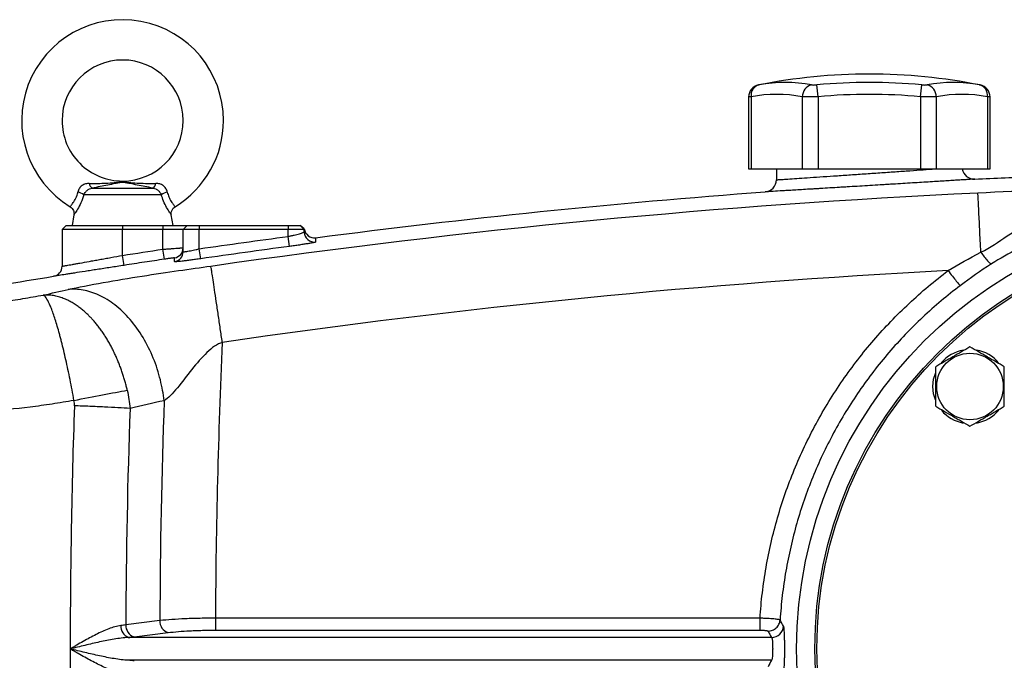
# Model space of a CAD drawing. Units: inches. Extents: x -68 to 55, y -31 to 40.
# Drawn here: x 8 to 18, y 5 to 11 of the extents above; entities that cross this region are included whole.
import ezdxf

# ---------------------------------------------------------------- set-up
doc = ezdxf.new("R2010")
doc.units = ezdxf.units.IN
doc.header["$MEASUREMENT"] = 0

msp = doc.modelspace()

# ---------------------------------------------------------------- linework, layer by layer
at = {"color": 7, "linetype": 'Continuous', "lineweight": 25}
for p, q in [((15.9062, 10.5466), (15.8954, 10.6625)), ((16.9064, 10.5466), (16.9172, 10.6625)), ((17.4878, 10.6611), (17.4876, 10.6611)), ((15.229, 10.5453), (15.229, 9.8419)), ((15.2527, 10.5466), (15.2527, 9.8419)), ((15.7528, 10.5466), (15.7528, 9.8419)), ((15.9062, 10.5466), (15.9062, 9.8419)), ((16.9064, 10.5466), (16.9064, 9.8419)), ((17.0598, 10.5466), (17.0598, 9.8419)), ((17.5599, 10.5466), (17.5599, 9.8419)), ((17.5836, 9.8419), (17.5836, 10.5453)), ((15.229, 9.8419), (15.2527, 9.8419)), ((15.2527, 9.8419), (15.7528, 9.8419)), ((15.5008, 9.8419), (15.5008, 9.7359)), ((15.7528, 9.8419), (15.9062, 9.8419)), ((15.9062, 9.8419), (16.9064, 9.8419)), ((16.9064, 9.8419), (17.0598, 9.8419)), ((17.0598, 9.8419), (17.5599, 9.8419)), ((17.5599, 9.8419), (17.5836, 9.8419)), ((8.8259, 9.655), (9.4198, 9.655)), ((9.5002, 9.5904), (8.7454, 9.5904)), ((8.648, 9.3946), (8.6307, 9.2907)), ((9.615, 9.2907), (9.5976, 9.3946)), ((8.5717, 9.2907), (8.5323, 9.2514)), ((8.5323, 9.2514), (8.5323, 8.8915)), ((9.1228, 9.2514), (8.5323, 9.2514)), ((8.5717, 9.2907), (9.1228, 9.2907)), ((9.1228, 9.2907), (9.1228, 9.2514)), ((9.1228, 9.2907), (9.5165, 9.2907)), ((9.1228, 8.998), (9.1228, 9.2514)), ((9.5165, 9.2514), (9.1228, 9.2514)), ((9.5165, 9.2907), (9.5165, 9.2514)), ((9.5165, 9.2907), (9.7528, 9.2907)), ((9.5165, 9.058), (9.5165, 9.2514)), ((9.7134, 9.2514), (9.5165, 9.2514)), ((9.7528, 9.2907), (9.7134, 9.2514)), ((9.7134, 9.034), (9.7134, 9.2514)), ((9.8709, 9.2514), (9.7134, 9.2514)), ((9.7528, 9.2907), (9.8709, 9.2907)), ((9.8709, 9.2907), (9.8709, 9.2514)), ((9.8709, 9.2907), (10.737, 9.2907)), ((9.8709, 9.0623), (9.8709, 9.2514)), ((10.737, 9.2514), (9.8709, 9.2514)), ((10.737, 9.2907), (10.8551, 9.2907)), ((10.737, 9.2907), (10.737, 9.2514)), ((10.8945, 9.2514), (10.737, 9.2514)), ((10.737, 9.1831), (10.737, 9.2514)), ((10.8551, 9.2907), (10.8945, 9.2514)), ((10.8952, 9.2561), (10.8561, 9.2907)), ((10.8952, 9.2561), (10.8561, 9.2907)), ((10.8952, 9.2561), (10.8561, 9.2907)), ((10.8945, 9.2261), (10.8945, 9.2514)), ((10.7501, 9.0856), (10.737, 9.1831)), ((9.5311, 8.9607), (9.5165, 9.058)), ((9.885, 8.965), (9.8709, 9.0623)), ((9.1379, 8.9008), (9.1228, 8.998)), ((9.486, 5.4331), (9.1543, 5.3917)), ((10.0285, 5.4569), (10.0285, 5.3403)), ((15.3402, 5.4569), (10.0285, 5.4569)), ((9.2357, 5.2746), (9.5674, 5.316)), ((10.0285, 5.3403), (15.3402, 5.3403)), ((15.4526, 5.2681), (9.1795, 5.2681)), ((15.4526, 5.0456), (9.1795, 5.0456))]:
    msp.add_line(p, q, dxfattribs=at)
at = {"color": 7, "linetype": 'Continuous', "lineweight": 25, "flags": 128}
for points in [[(17.0262, 7.718), (17.0332, 7.7887), (17.0537, 7.8564)], [(17.0507, 7.5872), (17.0332, 7.6474), (17.0262, 7.718)]]:
    msp.add_lwpolyline(points, dxfattribs=at)
at = {"color": 7, "linetype": 'Continuous', "lineweight": 25}
for centre, radius in [((19.9496, 5.1569), 4.252), ((19.9496, 5.1569), 4.0748), ((19.9496, 5.1569), 4.0551), ((17.3884, 7.718), 0.3248)]:
    msp.add_circle(centre, radius, dxfattribs=at)
for centre, radius, start, end in [((9.1228, 10.3143), 0.9843, 0, 238.68424), ((9.1228, 10.3143), 0.5906, 270.01802, 180), ((16.4063, 5.1962), 5.5709, 78.80816, 101.19272), ((15.3471, 10.5451), 0.1181, 100.59085, 179.8889), ((15.3601, 10.5582), 0.108, 104.95319, 186.13794), ((15.5877, 9.3034), 1.3829, 79.35534, 100.64466), ((15.8736, 10.5456), 0.1208, 104.58175, 179.5401), ((16.4063, 5.1962), 5.4901, 84.66042, 95.33958), ((17.2249, 9.3034), 1.3829, 79.35534, 100.64466), ((16.9391, 10.5456), 0.1208, 0.4599, 75.41825), ((17.4525, 10.5582), 0.108, 353.86206, 75.04681), ((17.4655, 10.5451), 0.1181, 0.06009, 79.40915), ((15.5028, 9.2163), 1.3536, 79.35534, 100.64466), ((16.4063, 5.1962), 5.3737, 84.66042, 95.33958), ((17.3098, 9.2163), 1.3536, 79.35534, 100.64466), ((9.1228, 10.3143), 0.5906, 180, 270.01802), ((9.1228, 10.3143), 0.9843, 301.31581, 0), ((17.4299, 9.8603), 0.1181, 188.95015, 272.73255), ((15.3827, 9.7359), 0.1181, 274.22278, 0), ((8.6125, 9.3622), 0.2641, 59.78402, 73.66286), ((8.8621, 9.7091), 0.0652, 188.1895, 236.24115), ((9.3836, 9.7091), 0.0652, 303.75885, 351.8105), ((9.6332, 9.3622), 0.2641, 106.33714, 120.21598), ((10.9929, 9.2262), 0.0984, 180.01987, 277.44031), ((10.9929, 9.2681), 0.0984, 186.98326, 277.43106), ((9.615, 9.0716), 0.0984, 278.43952, 359.99858), ((9.615, 9.0341), 0.0984, 278.41731, 359.98637), ((8.4339, 8.8915), 0.0984, 279.31097, 360), ((17.3884, 7.718), 0.3622, 100.3344, 140.53769), ((17.3884, 7.718), 0.3622, 39.65386, 79.63781), ((17.3884, 7.718), 0.3622, 219.82827, 259.65252), ((17.3884, 7.718), 0.3622, 280.25723, 320.74445), ((9.2241, 5.3782), 0.1188, 176.64926, 247.96818), ((9.2724, 5.3869), 0.1182, 177.69045, 251.88364), ((9.6041, 5.4284), 0.1182, 177.69045, 251.88364), ((15.4515, 5.387), 0.1189, 270.51713, 356.26521)]:
    msp.add_arc(centre, radius, start, end, dxfattribs=at)
for centre, major_axis, ratio, start_param, end_param in [((85.4526, 5.1569), (75.4248, 0), 0.93956, 3.099354, 3.137359), ((82.3787, 5.1569), (73.7671, 0), 0.960674, 3.108103, 3.141593), ((82.921, 5.1569), (73.7671, 0), 0.95, 3.108103, 3.138242), ((84.9102, 5.1569), (75.4248, 0), 0.95, 3.107763, 3.137737), ((82.3787, 5.1569), (73.7671, 0), 0.960674, 3.141593, 3.175082)]:
    msp.add_ellipse(centre, major_axis=major_axis, ratio=ratio, start_param=start_param, end_param=end_param, dxfattribs=at)
for points, knots in [([(15.325, 10.6611), (15.3249, 10.6611), (15.3245, 10.6611), (15.3292, 10.6619), (15.3323, 10.6625)], [0, 0, 0, 0, 0.364467, 1, 1, 1, 1]), ([(15.8432, 10.6625), (15.8458, 10.662), (15.849, 10.6616), (15.8564, 10.6611), (15.8607, 10.661), (15.8698, 10.661), (15.8747, 10.6611), (15.8849, 10.6616), (15.8901, 10.662), (15.8954, 10.6625)], [0, 0, 0, 0, 0.25, 0.25, 0.5, 0.5, 0.75, 0.75, 1, 1, 1, 1]), ([(16.9172, 10.6625), (16.9225, 10.662), (16.9277, 10.6616), (16.9379, 10.6611), (16.9428, 10.661), (16.9519, 10.661), (16.9562, 10.6611), (16.9636, 10.6616), (16.9668, 10.662), (16.9695, 10.6625)], [0, 0, 0, 0, 0.25, 0.25, 0.5, 0.5, 0.75, 0.75, 1, 1, 1, 1]), ([(15.9062, 10.5466), (15.8906, 10.5461), (15.8754, 10.5458), (15.853, 10.5454), (15.8456, 10.5453), (15.8313, 10.5452), (15.8244, 10.5451), (15.8044, 10.5451), (15.7919, 10.5453), (15.7701, 10.5458), (15.7606, 10.5461), (15.7528, 10.5466)], [0, 0, 0, 0, 0.25, 0.25, 0.375, 0.375, 0.5, 0.5, 0.75, 0.75, 1, 1, 1, 1]), ([(17.0598, 10.5466), (17.052, 10.5461), (17.0426, 10.5458), (17.0262, 10.5454), (17.0203, 10.5453), (17.0081, 10.5452), (17.0017, 10.5451), (16.9817, 10.5451), (16.9671, 10.5453), (16.9374, 10.5458), (16.922, 10.5461), (16.9064, 10.5466)], [0, 0, 0, 0, 0.25, 0.25, 0.375, 0.375, 0.5, 0.5, 0.75, 0.75, 1, 1, 1, 1]), ([(8.7976, 9.6999), (8.853, 9.6999), (8.9071, 9.7007), (8.987, 9.7043), (9.0134, 9.706), (9.0529, 9.7089), (9.0661, 9.71), (9.0862, 9.7115), (9.0929, 9.712), (9.1068, 9.7128), (9.114, 9.713), (9.1285, 9.7131), (9.1357, 9.7129), (9.1498, 9.7122), (9.1566, 9.7117), (9.1769, 9.7102), (9.1902, 9.7091), (9.2301, 9.7061), (9.2568, 9.7044), (9.3374, 9.7007), (9.3921, 9.6999), (9.4481, 9.6999)], [0, 0, 0, 0, 0.25, 0.25, 0.375, 0.375, 0.4375, 0.4375, 0.46875, 0.46875, 0.5, 0.5, 0.53125, 0.53125, 0.5625, 0.5625, 0.625, 0.625, 0.75, 0.75, 1, 1, 1, 1]), ([(9.4198, 9.655), (9.3661, 9.6647), (9.3149, 9.6746), (9.2418, 9.6892), (9.2181, 9.6941), (9.1832, 9.7012), (9.1716, 9.7035), (9.154, 9.7067), (9.1481, 9.7078), (9.1386, 9.709), (9.1353, 9.7094), (9.1285, 9.7099), (9.1248, 9.7101), (9.1176, 9.71), (9.1141, 9.7097), (9.1073, 9.7091), (9.1042, 9.7087), (9.0949, 9.7073), (9.0891, 9.7063), (9.0717, 9.703), (9.0603, 9.7007), (9.0256, 9.6937), (9.002, 9.6889), (8.9537, 9.6792), (8.9289, 9.6743), (8.8783, 9.6646), (8.8524, 9.6598), (8.8259, 9.655)], [0, 0, 0, 0, 0.25, 0.25, 0.375, 0.375, 0.4375, 0.4375, 0.46875, 0.46875, 0.484375, 0.484375, 0.5, 0.5, 0.515625, 0.515625, 0.53125, 0.53125, 0.5625, 0.5625, 0.625, 0.625, 0.75, 0.75, 0.875, 0.875, 1, 1, 1, 1]), ([(17.4356, 9.7423), (17.4356, 9.7423), (17.4339, 9.7422), (17.4272, 9.7418), (17.4222, 9.7415), (17.4025, 9.7403), (17.3831, 9.7391), (17.3446, 9.7367), (17.33, 9.7358), (17.2983, 9.7338), (17.2811, 9.7327), (17.244, 9.7304), (17.2242, 9.7292), (17.1818, 9.7266), (17.1592, 9.7252), (17.0876, 9.7208), (17.0359, 9.7176), (16.9529, 9.7125), (16.9242, 9.7107), (16.865, 9.7071), (16.8344, 9.7052), (16.7417, 9.6995), (16.678, 9.6956), (16.5962, 9.6906), (16.5797, 9.6896), (16.5465, 9.6876), (16.5297, 9.6866), (16.4795, 9.6835), (16.4461, 9.6815), (16.3462, 9.6754), (16.28, 9.6714), (16.1977, 9.6664), (16.1812, 9.6654), (16.1486, 9.6634), (16.1324, 9.6625), (16.0845, 9.6596), (16.0218, 9.6558), (15.9616, 9.6522), (15.9173, 9.6495), (15.9027, 9.6486), (15.8739, 9.6469), (15.8596, 9.646), (15.7898, 9.6418), (15.7383, 9.6388), (15.6676, 9.6345), (15.645, 9.6332), (15.613, 9.6313), (15.6026, 9.6307), (15.5826, 9.6295), (15.5729, 9.6289), (15.5265, 9.6261), (15.4951, 9.6242), (15.4566, 9.622), (15.4451, 9.6213), (15.4256, 9.6201), (15.4175, 9.6196), (15.398, 9.6185), (15.3914, 9.6181), (15.3914, 9.6181)], [0, 0, 0, 0, 0.03125, 0.03125, 0.0625, 0.0625, 0.125, 0.125, 0.15625, 0.15625, 0.1875, 0.1875, 0.21875, 0.21875, 0.25, 0.25, 0.3125, 0.3125, 0.34375, 0.34375, 0.375, 0.375, 0.4375, 0.4375, 0.453125, 0.453125, 0.46875, 0.46875, 0.5, 0.5, 0.5625, 0.5625, 0.578125, 0.578125, 0.59375, 0.59375, 0.625, 0.65625, 0.65625, 0.671875, 0.671875, 0.6875, 0.6875, 0.75, 0.75, 0.78125, 0.78125, 0.796875, 0.796875, 0.8125, 0.8125, 0.875, 0.875, 0.90625, 0.90625, 0.9375, 0.9375, 1, 1, 1, 1]), ([(8.7976, 9.6999), (8.7913, 9.6999), (8.7851, 9.6995), (8.7727, 9.698), (8.7666, 9.6968), (8.7547, 9.6935), (8.7489, 9.6913), (8.7378, 9.686), (8.7323, 9.6828), (8.7221, 9.6753), (8.7173, 9.6711), (8.7086, 9.6618), (8.7046, 9.6566), (8.6977, 9.6456), (8.6948, 9.6399), (8.6901, 9.6281), (8.6882, 9.6219), (8.6868, 9.6157)], [0, 0, 0, 0, 0.125, 0.125, 0.25, 0.25, 0.375, 0.375, 0.5, 0.5, 0.625, 0.625, 0.75, 0.75, 0.875, 0.875, 1, 1, 1, 1]), ([(8.7454, 9.5904), (8.7488, 9.5984), (8.7532, 9.6059), (8.7639, 9.6203), (8.7701, 9.627), (8.7805, 9.6357), (8.7842, 9.6384), (8.7918, 9.6433), (8.7958, 9.6455), (8.8081, 9.6511), (8.8168, 9.6536), (8.8259, 9.655)], [0, 0, 0, 0, 0.25, 0.25, 0.5, 0.5, 0.625, 0.625, 0.75, 0.75, 1, 1, 1, 1]), ([(9.4198, 9.655), (9.4288, 9.6536), (9.4375, 9.6511), (9.4539, 9.6436), (9.4616, 9.6387), (9.472, 9.63), (9.4753, 9.6268), (9.4815, 9.6203), (9.4844, 9.6168), (9.4923, 9.6061), (9.4968, 9.5984), (9.5002, 9.5904)], [0, 0, 0, 0, 0.25, 0.25, 0.5, 0.5, 0.625, 0.625, 0.75, 0.75, 1, 1, 1, 1]), ([(9.5589, 9.6157), (9.5575, 9.6219), (9.5556, 9.628), (9.5508, 9.64), (9.5479, 9.6458), (9.541, 9.6566), (9.5371, 9.6618), (9.5283, 9.6712), (9.5235, 9.6755), (9.5133, 9.6828), (9.508, 9.686), (9.4967, 9.6914), (9.4907, 9.6935), (9.4729, 9.6985), (9.4607, 9.6999), (9.4481, 9.6999)], [0, 0, 0, 0, 0.125, 0.125, 0.25, 0.25, 0.375, 0.375, 0.5, 0.5, 0.625, 0.625, 0.75, 0.75, 1, 1, 1, 1]), ([(17.4943, 9.0291), (17.4924, 9.0673), (17.4906, 9.1055), (17.4869, 9.1804), (17.4851, 9.2171), (17.4817, 9.2874), (17.48, 9.321), (17.4769, 9.3837), (17.4754, 9.4128), (17.4728, 9.4655), (17.4716, 9.489), (17.4695, 9.5298), (17.4685, 9.5471), (17.467, 9.5754), (17.4664, 9.5863), (17.4655, 9.6022), (17.4651, 9.6071), (17.4649, 9.6094)], [0, 0, 0, 0, 0.125, 0.125, 0.25, 0.25, 0.375, 0.375, 0.5, 0.5, 0.625, 0.625, 0.75, 0.75, 0.875, 0.875, 1, 1, 1, 1]), ([(17.4942, 9.0297), (17.5879, 9.073), (17.6675, 9.132), (17.8347, 9.2429), (17.922, 9.295), (18.1158, 9.3834), (18.2219, 9.4201), (18.3953, 9.4662), (18.4553, 9.48), (18.5252, 9.4941), (18.533, 9.4957), (18.5486, 9.4987), (18.557, 9.5003), (18.5772, 9.5042), (18.5907, 9.5067), (18.6313, 9.514), (18.6586, 9.5186), (18.6862, 9.5229)], [0, 0, 0, 0, 0.25, 0.25, 0.5, 0.5, 0.75, 0.75, 0.875, 0.875, 0.890625, 0.890625, 0.90625, 0.90625, 0.9375, 0.9375, 1, 1, 1, 1]), ([(8.6108, 9.4732), (8.6177, 9.4683), (8.6318, 9.4584), (8.6441, 9.4367), (8.6489, 9.4156), (8.6495, 9.4017), (8.648, 9.3953), (8.6479, 9.3947)], [0, 0, 0, 0, 0.273941, 0.556503, 0.785482, 0.978923, 1, 1, 1, 1]), ([(9.5983, 9.3946), (9.5976, 9.399), (9.5955, 9.4124), (9.6008, 9.4351), (9.6139, 9.4586), (9.6283, 9.4685), (9.635, 9.473)], [0, 0, 0, 0, 0.144018, 0.438571, 0.739782, 1, 1, 1, 1]), ([(18.771, 9.4271), (18.7468, 9.42), (18.7226, 9.4128), (18.6863, 9.4017), (18.6742, 9.3979), (18.6561, 9.3922), (18.6486, 9.3899), (18.6345, 9.3854), (18.6275, 9.3831), (18.5646, 9.3627), (18.5096, 9.3438), (18.348, 9.2853), (18.2442, 9.2438), (18.0447, 9.1566), (17.9489, 9.111), (17.7662, 9.0159), (17.6793, 8.9664), (17.5987, 8.9147)], [0, 0, 0, 0, 0.0625, 0.0625, 0.09375, 0.09375, 0.109375, 0.109375, 0.125, 0.125, 0.25, 0.25, 0.5, 0.5, 0.75, 0.75, 1, 1, 1, 1]), ([(10.737, 9.1831), (10.7473, 9.1853), (10.7575, 9.1876), (10.7774, 9.1922), (10.7873, 9.1945), (10.8063, 9.199), (10.8153, 9.2013), (10.8323, 9.2056), (10.8404, 9.2077), (10.855, 9.2117), (10.8616, 9.2136), (10.8732, 9.2171), (10.8782, 9.2187), (10.8862, 9.2215), (10.8893, 9.2227), (10.8934, 9.2247), (10.8945, 9.2256), (10.8945, 9.2261)], [0, 0, 0, 0, 0.125, 0.125, 0.25, 0.25, 0.375, 0.375, 0.5, 0.5, 0.625, 0.625, 0.75, 0.75, 0.875, 0.875, 1, 1, 1, 1]), ([(11.0056, 9.1286), (11.0056, 9.128), (11.004, 9.1272), (10.9973, 9.1252), (10.9924, 9.124), (10.9827, 9.1219), (10.9791, 9.1211), (10.9712, 9.1196), (10.9668, 9.1187), (10.9527, 9.1161), (10.9421, 9.1143), (10.9185, 9.1103), (10.9054, 9.1082), (10.8776, 9.1038), (10.863, 9.1016), (10.8398, 9.0982), (10.8319, 9.097), (10.8159, 9.0947), (10.8078, 9.0936), (10.7834, 9.0901), (10.7669, 9.0879), (10.7501, 9.0856)], [0, 0, 0, 0, 0.125, 0.125, 0.25, 0.25, 0.3125, 0.3125, 0.375, 0.375, 0.5, 0.5, 0.625, 0.625, 0.75, 0.75, 0.8125, 0.8125, 0.875, 0.875, 1, 1, 1, 1]), ([(9.5165, 9.058), (9.5295, 9.059), (9.5423, 9.0599), (9.5611, 9.0613), (9.5673, 9.0618), (9.5797, 9.0627), (9.5858, 9.0631), (9.6037, 9.0644), (9.615, 9.0652), (9.6364, 9.0667), (9.6465, 9.0674), (9.6647, 9.0687), (9.6728, 9.0693), (9.6836, 9.07), (9.687, 9.0702), (9.6931, 9.0706), (9.6958, 9.0708), (9.7032, 9.0712), (9.707, 9.0714), (9.7121, 9.0717), (9.7134, 9.0717), (9.7134, 9.0716)], [0, 0, 0, 0, 0.125, 0.125, 0.1875, 0.1875, 0.25, 0.25, 0.375, 0.375, 0.5, 0.5, 0.625, 0.625, 0.6875, 0.6875, 0.75, 0.75, 0.875, 0.875, 1, 1, 1, 1]), ([(9.7134, 9.034), (9.7134, 9.0335), (9.7144, 9.0331), (9.7185, 9.033), (9.7216, 9.0331), (9.7296, 9.0339), (9.7346, 9.0346), (9.7461, 9.0364), (9.7529, 9.0375), (9.7675, 9.0401), (9.7755, 9.0416), (9.7927, 9.0451), (9.8018, 9.0469), (9.8206, 9.0509), (9.8305, 9.0531), (9.8505, 9.0576), (9.8606, 9.0599), (9.8709, 9.0623)], [0, 0, 0, 0, 0.125, 0.125, 0.25, 0.25, 0.375, 0.375, 0.5, 0.5, 0.625, 0.625, 0.75, 0.75, 0.875, 0.875, 1, 1, 1, 1]), ([(17.4948, 9.0289), (17.5057, 9.0133), (17.5171, 8.9977), (17.5393, 8.969), (17.5501, 8.956), (17.5692, 8.9349), (17.5776, 8.9268), (17.5908, 8.9166), (17.5956, 8.9144), (17.5987, 8.9147)], [0, 0, 0, 0, 0.25, 0.25, 0.5, 0.5, 0.75, 0.75, 1, 1, 1, 1]), ([(8.5323, 8.8915), (8.5323, 8.8915), (8.5362, 8.8922), (8.5476, 8.8943), (8.5523, 8.8952), (8.5637, 8.8972), (8.5704, 8.8984), (8.5929, 8.9024), (8.6112, 8.9057), (8.6436, 8.9116), (8.6553, 8.9137), (8.6801, 8.9182), (8.6931, 8.9205), (8.7341, 8.9279), (8.7639, 8.9333), (8.8123, 8.942), (8.829, 8.945), (8.8629, 8.9511), (8.8976, 8.9574), (8.9336, 8.9639), (8.9704, 8.9705), (8.9892, 8.9739), (9.0459, 8.9841), (9.0842, 8.991), (9.1228, 8.998)], [0, 0, 0, 0, 0.125, 0.125, 0.1875, 0.1875, 0.25, 0.25, 0.375, 0.375, 0.4375, 0.4375, 0.5, 0.5, 0.625, 0.625, 0.6875, 0.6875, 0.75, 0.8125, 0.8125, 0.875, 0.875, 1, 1, 1, 1]), ([(9.5311, 8.9607), (9.4662, 8.9509), (9.4013, 8.9411), (9.3365, 8.9313), (9.2703, 8.9212), (9.2041, 8.911), (9.1379, 8.9008)], [0, 0, 0, 0, 0.005, 0.005, 0.005, 0.01010268, 0.01010268, 0.01010268, 0.01010268]), ([(9.6294, 8.9743), (9.6294, 8.9744), (9.6268, 8.9742), (9.6194, 8.9733), (9.6163, 8.9729), (9.609, 8.9719), (9.605, 8.9713), (9.5959, 8.9701), (9.5908, 8.9694), (9.5801, 8.9678), (9.5745, 8.967), (9.5626, 8.9653), (9.5564, 8.9644), (9.5439, 8.9626), (9.5376, 8.9616), (9.5311, 8.9607)], [0, 0, 0, 0, 0.25, 0.25, 0.375, 0.375, 0.5, 0.5, 0.625, 0.625, 0.75, 0.75, 0.875, 0.875, 1, 1, 1, 1]), ([(9.885, 8.965), (9.8682, 8.9626), (9.8516, 8.9602), (9.827, 8.9568), (9.8189, 8.9557), (9.8029, 8.9536), (9.7951, 8.9525), (9.7721, 8.9495), (9.7573, 8.9476), (9.7294, 8.9442), (9.7165, 8.9427), (9.6928, 8.9401), (9.682, 8.939), (9.6634, 8.9372), (9.6555, 8.9366), (9.6458, 8.936), (9.6429, 8.9359), (9.638, 8.9357), (9.636, 8.9357), (9.6311, 8.9358), (9.6294, 8.9362), (9.6294, 8.9367)], [0, 0, 0, 0, 0.125, 0.125, 0.1875, 0.1875, 0.25, 0.25, 0.375, 0.375, 0.5, 0.5, 0.625, 0.625, 0.75, 0.75, 0.8125, 0.8125, 0.875, 0.875, 1, 1, 1, 1]), ([(9.1379, 8.9008), (9.0928, 8.8938), (9.0481, 8.8869), (8.9819, 8.8766), (8.9599, 8.8732), (8.917, 8.8666), (8.8749, 8.8601), (8.8345, 8.8538), (8.795, 8.8477), (8.7755, 8.8447), (8.7191, 8.836), (8.6844, 8.8306), (8.6367, 8.8233), (8.6215, 8.8209), (8.5927, 8.8165), (8.5791, 8.8144), (8.5414, 8.8086), (8.5201, 8.8053), (8.494, 8.8012), (8.4863, 8.8), (8.473, 8.798), (8.4675, 8.7972), (8.4587, 8.7958), (8.4554, 8.7953), (8.452, 8.7948), (8.4512, 8.7946), (8.4501, 8.7945), (8.4498, 8.7944), (8.4498, 8.7944)], [0, 0, 0, 0, 0.125, 0.125, 0.1875, 0.1875, 0.25, 0.3125, 0.3125, 0.375, 0.375, 0.5, 0.5, 0.5625, 0.5625, 0.625, 0.625, 0.75, 0.75, 0.8125, 0.8125, 0.875, 0.875, 0.9375, 0.9375, 0.96875, 0.96875, 1, 1, 1, 1]), ([(8.5934, 8.6655), (8.688, 8.6868), (8.808, 8.7102), (9.0586, 8.7551), (9.1878, 8.7763), (9.4366, 8.8152), (9.5573, 8.833), (9.7801, 8.8651), (9.8829, 8.8795), (9.9832, 8.894)], [0, 0, 0, 0, 0.25, 0.25, 0.5, 0.5, 0.75, 0.75, 1, 1, 1, 1]), ([(10.0951, 8.1493), (10.0888, 8.1928), (10.0823, 8.2375), (10.0692, 8.3275), (10.0626, 8.3728), (10.0495, 8.4616), (10.0431, 8.5051), (10.0309, 8.5876), (10.0251, 8.6266), (10.0144, 8.6978), (10.0095, 8.73), (10.0009, 8.7861), (9.9972, 8.8099), (9.9911, 8.8487), (9.9887, 8.8637), (9.985, 8.885), (9.9839, 8.8913), (9.9832, 8.894)], [0, 0, 0, 0, 0.125, 0.125, 0.25, 0.25, 0.375, 0.375, 0.5, 0.5, 0.625, 0.625, 0.75, 0.75, 0.875, 0.875, 1, 1, 1, 1]), ([(15.3402, 5.4569), (15.3456, 5.5393), (15.3532, 5.6217), (15.3729, 5.7866), (15.3972, 5.9518), (15.4304, 6.1156), (15.4678, 6.2776), (15.4886, 6.3578), (15.5574, 6.5961), (15.6387, 6.8299), (15.7387, 7.0568), (15.8096, 7.2065), (15.8472, 7.2806), (15.9265, 7.4272), (15.9683, 7.4996), (16.0553, 7.6416), (16.1006, 7.7111), (16.2416, 7.9154), (16.3424, 8.0459), (16.5577, 8.2957), (16.672, 8.4149), (16.915, 8.6421), (17.0437, 8.7501), (17.1757, 8.8492)], [0, 0, 0, 0, 0.0625, 0.0625, 0.125, 0.1875, 0.1875, 0.25, 0.25, 0.375, 0.4375, 0.4375, 0.5, 0.5, 0.5625, 0.5625, 0.625, 0.625, 0.75, 0.75, 0.875, 0.875, 1, 1, 1, 1]), ([(17.1757, 8.8492), (17.1889, 8.8318), (17.2029, 8.8134), (17.2301, 8.7782), (17.2433, 8.7614), (17.2657, 8.7334), (17.275, 8.7222), (17.2881, 8.7072), (17.2919, 8.7032), (17.2934, 8.7024)], [0, 0, 0, 0, 0.25, 0.25, 0.5, 0.5, 0.75, 0.75, 1, 1, 1, 1]), ([(9.5286, 7.5796), (9.5208, 7.6457), (9.5084, 7.7145), (9.4734, 7.854), (9.4506, 7.9247), (9.3944, 8.0633), (9.3609, 8.1313), (9.2846, 8.2592), (9.2417, 8.3192), (9.1492, 8.4266), (9.0995, 8.474), (8.9972, 8.5536), (8.9445, 8.5857), (8.8397, 8.6339), (8.7877, 8.6501), (8.6873, 8.668), (8.6389, 8.6697), (8.5934, 8.6655)], [0, 0, 0, 0, 0.125, 0.125, 0.25, 0.25, 0.375, 0.375, 0.5, 0.5, 0.625, 0.625, 0.75, 0.75, 0.875, 0.875, 1, 1, 1, 1]), ([(17.2934, 8.7024), (17.1668, 8.607), (17.0434, 8.5032), (16.8106, 8.2848), (16.701, 8.1701), (16.4947, 7.9298), (16.3981, 7.8043), (16.263, 7.6079), (16.2197, 7.5411), (16.1362, 7.4045), (16.0963, 7.3349), (15.9823, 7.1234), (15.9145, 6.9794), (15.7948, 6.6856), (15.7429, 6.5357), (15.6772, 6.3065), (15.6573, 6.2294), (15.6216, 6.0735), (15.5899, 5.9161), (15.5668, 5.7572), (15.5481, 5.5988), (15.5409, 5.5195), (15.5358, 5.4402)], [0, 0, 0, 0, 0.125, 0.125, 0.25, 0.25, 0.375, 0.375, 0.4375, 0.4375, 0.5, 0.5, 0.625, 0.625, 0.75, 0.75, 0.8125, 0.8125, 0.875, 0.9375, 0.9375, 1, 1, 1, 1]), ([(5.1858, 7.9986), (5.2515, 8.0123), (5.3173, 8.026), (5.4488, 8.0533), (5.5145, 8.067), (5.7117, 8.1078), (5.8432, 8.1349), (6.2377, 8.2158), (6.5007, 8.2689), (7.0274, 8.3723), (7.2911, 8.4227), (7.6872, 8.4953), (7.8194, 8.519), (8.0178, 8.5537), (8.084, 8.5651), (8.2164, 8.5877), (8.2826, 8.5989), (8.3489, 8.6099)], [0, 0, 0, 0, 0.0625, 0.0625, 0.125, 0.125, 0.25, 0.25, 0.5, 0.5, 0.75, 0.75, 0.875, 0.875, 0.9375, 0.9375, 1, 1, 1, 1]), ([(9.1683, 7.6813), (9.1668, 7.688), (9.1636, 7.7016), (9.1586, 7.7219), (9.1534, 7.7423), (9.1478, 7.7628), (9.142, 7.7834), (9.1359, 7.8041), (9.1295, 7.8248), (9.1229, 7.8455), (9.1159, 7.8663), (9.1087, 7.887), (9.1012, 7.9078), (9.0934, 7.9285), (9.0852, 7.9493), (9.0768, 7.9699), (9.0681, 7.9905), (9.0591, 8.011), (9.0499, 8.0314), (9.0403, 8.0518), (9.0304, 8.0719), (9.0203, 8.0919), (9.0099, 8.1118), (8.9992, 8.1315), (8.9882, 8.1509), (8.977, 8.1702), (8.9655, 8.1892), (8.9537, 8.208), (8.9417, 8.2265), (8.9295, 8.2447), (8.917, 8.2626), (8.9043, 8.2802), (8.8914, 8.2975), (8.8782, 8.3144), (8.8649, 8.3309), (8.8514, 8.3471), (8.8391, 8.3613), (8.8279, 8.3737), (8.8176, 8.3849), (8.8065, 8.3966), (8.7947, 8.4088), (8.7819, 8.4213), (8.7684, 8.4341), (8.7541, 8.4471), (8.7389, 8.4603), (8.7229, 8.4735), (8.7061, 8.4867), (8.6884, 8.4998), (8.67, 8.5126), (8.6507, 8.5251), (8.6307, 8.5372), (8.61, 8.5487), (8.5886, 8.5596), (8.5665, 8.5697), (8.5439, 8.5789), (8.5207, 8.5872), (8.497, 8.5944), (8.4729, 8.6004), (8.4484, 8.6052), (8.4237, 8.6086), (8.3988, 8.6106), (8.3739, 8.6112), (8.3573, 8.6103), (8.349, 8.6099)], [0, 0, 0, 0, 0.012767, 0.025643, 0.038628, 0.051721, 0.064919, 0.078222, 0.091629, 0.105138, 0.118747, 0.132455, 0.14626, 0.16016, 0.174153, 0.188237, 0.202409, 0.216668, 0.23101, 0.245433, 0.259935, 0.274513, 0.289164, 0.303885, 0.318673, 0.333525, 0.348437, 0.363407, 0.378431, 0.393505, 0.408626, 0.42379, 0.438994, 0.454235, 0.469507, 0.484808, 0.500134, 0.510706, 0.52206, 0.534189, 0.547092, 0.560761, 0.575191, 0.590374, 0.606301, 0.622962, 0.640344, 0.658435, 0.677219, 0.696679, 0.716796, 0.73755, 0.758918, 0.780875, 0.803395, 0.826449, 0.850006, 0.874035, 0.8985, 0.923367, 0.948598, 0.974156, 1, 1, 1, 1]), ([(8.6487, 7.5819), (8.6364, 7.6516), (8.6236, 7.7195), (8.6036, 7.819), (8.5969, 7.8518), (8.5831, 7.9165), (8.5761, 7.9485), (8.5552, 8.0413), (8.5413, 8.0995), (8.5239, 8.1679), (8.5204, 8.1814), (8.5134, 8.2079), (8.5099, 8.2209), (8.4995, 8.2591), (8.4927, 8.2833), (8.4724, 8.3522), (8.4593, 8.3934), (8.4434, 8.4389), (8.4402, 8.4477), (8.434, 8.4646), (8.4309, 8.4728), (8.4218, 8.496), (8.4159, 8.5102), (8.3986, 8.5485), (8.3877, 8.5686), (8.3723, 8.5906), (8.3674, 8.5965), (8.3603, 8.6031), (8.358, 8.605), (8.3546, 8.6072), (8.3534, 8.6079), (8.3512, 8.609), (8.3501, 8.6095), (8.349, 8.6099)], [0, 0, 0, 0, 0.125, 0.125, 0.1875, 0.1875, 0.25, 0.25, 0.375, 0.375, 0.40625, 0.40625, 0.4375, 0.4375, 0.5, 0.5, 0.625, 0.625, 0.65625, 0.65625, 0.6875, 0.6875, 0.75, 0.75, 0.875, 0.875, 0.9375, 0.9375, 0.96875, 0.96875, 0.984375, 0.984375, 1, 1, 1, 1]), ([(10.0951, 8.1493), (10.0449, 8.1325), (9.995, 8.0969), (9.8954, 8.0027), (9.8454, 7.944), (9.7492, 7.8226), (9.7025, 7.7598), (9.6116, 7.6505), (9.5679, 7.6042), (9.5286, 7.5796)], [0, 0, 0, 0, 0.25, 0.25, 0.5, 0.5, 0.75, 0.75, 1, 1, 1, 1]), ([(17.3884, 8.1045), (17.3611, 8.0887), (17.3336, 8.0728), (17.278, 8.0407), (17.2499, 8.0245), (17.2072, 7.9998), (17.1929, 7.9916), (17.1646, 7.9753), (17.1506, 7.9671), (17.1087, 7.943), (17.0811, 7.927), (17.0538, 7.9113)], [0, 0, 0, 0, 0.25, 0.25, 0.5, 0.5, 0.625, 0.625, 0.75, 0.75, 1, 1, 1, 1]), ([(17.7231, 7.9113), (17.6958, 7.927), (17.6682, 7.9429), (17.6126, 7.975), (17.5845, 7.9912), (17.5419, 8.0159), (17.5276, 8.0241), (17.4993, 8.0405), (17.4852, 8.0486), (17.4434, 8.0727), (17.4158, 8.0887), (17.3884, 8.1045)], [0, 0, 0, 0, 0.25, 0.25, 0.5, 0.5, 0.625, 0.625, 0.75, 0.75, 1, 1, 1, 1]), ([(17.0538, 7.5248), (17.0538, 7.5563), (17.0538, 7.5885), (17.0538, 7.653), (17.0538, 7.6854), (17.0538, 7.7508), (17.0538, 7.7839), (17.0538, 7.8484), (17.0538, 7.88), (17.0538, 7.9113)], [0, 0, 0, 0, 0.25, 0.25, 0.5, 0.5, 0.75, 0.75, 1, 1, 1, 1]), ([(17.7231, 7.5248), (17.7231, 7.5563), (17.7231, 7.5885), (17.7231, 7.653), (17.7231, 7.6854), (17.7231, 7.7508), (17.7231, 7.7839), (17.7231, 7.8484), (17.7231, 7.88), (17.7231, 7.9113)], [0, 0, 0, 0, 0.25, 0.25, 0.5, 0.5, 0.75, 0.75, 1, 1, 1, 1]), ([(8.6487, 7.5819), (8.7437, 7.6014), (8.8387, 7.6202), (9.0159, 7.6541), (9.0981, 7.6692), (9.1683, 7.6813)], [0, 0, 0, 0, 0.5, 0.5, 1, 1, 1, 1]), ([(8.6487, 7.5819), (8.5775, 7.57), (8.5063, 7.5581), (8.3637, 7.5362), (8.2921, 7.5264), (8.0771, 7.4997), (7.933, 7.4858), (7.4995, 7.4511), (7.2085, 7.4374), (6.6262, 7.4065), (6.3349, 7.3891), (5.9011, 7.3436), (5.7571, 7.3252), (5.5424, 7.2906), (5.4711, 7.2779), (5.3285, 7.25), (5.2572, 7.235), (5.1858, 7.2198)], [0, 0, 0, 0, 0.0625, 0.0625, 0.125, 0.125, 0.25, 0.25, 0.5, 0.5, 0.75, 0.75, 0.875, 0.875, 0.9375, 0.9375, 1, 1, 1, 1]), ([(9.1953, 7.5034), (9.1592, 7.5058), (9.1198, 7.5082), (9.0358, 7.513), (8.9913, 7.5153), (8.8987, 7.5198), (8.8506, 7.522), (8.7527, 7.526), (8.7028, 7.528), (8.653, 7.5297)], [0, 0, 0, 0, 0.25, 0.25, 0.5, 0.5, 0.75, 0.75, 1, 1, 1, 1]), ([(17.0538, 7.5248), (17.0811, 7.5091), (17.1086, 7.4932), (17.1642, 7.4611), (17.1923, 7.4448), (17.235, 7.4202), (17.2493, 7.412), (17.2776, 7.3956), (17.2916, 7.3875), (17.3335, 7.3633), (17.3611, 7.3474), (17.3884, 7.3316)], [0, 0, 0, 0, 0.25, 0.25, 0.5, 0.5, 0.625, 0.625, 0.75, 0.75, 1, 1, 1, 1]), ([(17.3884, 7.3316), (17.4158, 7.3474), (17.4433, 7.3633), (17.4989, 7.3954), (17.527, 7.4116), (17.5697, 7.4363), (17.584, 7.4445), (17.6122, 7.4608), (17.6263, 7.4689), (17.6681, 7.4931), (17.6957, 7.509), (17.7231, 7.5248)], [0, 0, 0, 0, 0.25, 0.25, 0.5, 0.5, 0.625, 0.625, 0.75, 0.75, 1, 1, 1, 1]), ([(9.1055, 5.3852), (9.0863, 5.3828), (9.0669, 5.3786), (9.0275, 5.3676), (9.0075, 5.3608), (8.9668, 5.3451), (8.9461, 5.3363), (8.9049, 5.3175), (8.8843, 5.3075), (8.8222, 5.2761), (8.7806, 5.2534), (8.7173, 5.2178), (8.6961, 5.2057), (8.6645, 5.1875), (8.6539, 5.1814), (8.6328, 5.1691), (8.6221, 5.163), (8.6116, 5.1569)], [0, 0, 0, 0, 0.125, 0.125, 0.25, 0.25, 0.375, 0.375, 0.5, 0.5, 0.75, 0.75, 0.875, 0.875, 0.9375, 0.9375, 1, 1, 1, 1]), ([(10.0285, 5.4569), (9.9781, 5.4569), (9.9286, 5.4564), (9.8555, 5.4549), (9.8313, 5.4543), (9.7834, 5.4527), (9.7595, 5.4518), (9.6899, 5.4488), (9.6458, 5.4463), (9.5622, 5.4404), (9.5224, 5.437), (9.486, 5.4331)], [0, 0, 0, 0, 0.25, 0.25, 0.375, 0.375, 0.5, 0.5, 0.75, 0.75, 1, 1, 1, 1]), ([(15.3402, 5.3403), (15.3402, 5.3421), (15.3402, 5.3465), (15.3402, 5.3598), (15.3402, 5.3687), (15.3402, 5.3899), (15.3402, 5.4022), (15.3402, 5.4286), (15.3402, 5.4427), (15.3402, 5.4569)], [0, 0, 0, 0, 0.25, 0.25, 0.5, 0.5, 0.75, 0.75, 1, 1, 1, 1]), ([(15.5358, 5.4402), (15.5349, 5.4409), (15.5329, 5.4416), (15.5265, 5.443), (15.5223, 5.4437), (15.5117, 5.4452), (15.5053, 5.4459), (15.4908, 5.4475), (15.4827, 5.4483), (15.4648, 5.4498), (15.455, 5.4505), (15.4343, 5.452), (15.4235, 5.4527), (15.4006, 5.454), (15.3887, 5.4547), (15.3648, 5.4558), (15.3526, 5.4564), (15.3402, 5.4569)], [0, 0, 0, 0, 0.125, 0.125, 0.25, 0.25, 0.375, 0.375, 0.5, 0.5, 0.625, 0.625, 0.75, 0.75, 0.875, 0.875, 1, 1, 1, 1]), ([(15.4183, 5.3307), (15.433, 5.3308), (15.4477, 5.3337), (15.4751, 5.3446), (15.4877, 5.3527), (15.5093, 5.3727), (15.5182, 5.3848), (15.5309, 5.4113), (15.5347, 5.4257), (15.5358, 5.4402)], [0, 0, 0, 0, 0.25, 0.25, 0.5, 0.5, 0.75, 0.75, 1, 1, 1, 1]), ([(15.5701, 4.9345), (15.5722, 4.938), (15.574, 4.9463), (15.5762, 4.9649), (15.5768, 4.9722), (15.578, 4.9889), (15.5785, 4.9981), (15.5791, 5.0131), (15.5793, 5.0184), (15.5797, 5.0293), (15.5799, 5.0349), (15.5803, 5.0524), (15.5806, 5.0645), (15.581, 5.0898), (15.5811, 5.1031), (15.5813, 5.1299), (15.5813, 5.1433), (15.5813, 5.1705), (15.5813, 5.1843), (15.5811, 5.211), (15.581, 5.2241), (15.5806, 5.2494), (15.5803, 5.2618), (15.5797, 5.2848), (15.5794, 5.2956), (15.5785, 5.3159), (15.578, 5.3251), (15.5768, 5.3416), (15.5762, 5.3489), (15.5747, 5.3614), (15.5739, 5.3666), (15.5721, 5.3746), (15.5712, 5.3775), (15.5701, 5.3793)], [0, 0, 0, 0, 0.125, 0.125, 0.1875, 0.1875, 0.25, 0.25, 0.28125, 0.28125, 0.3125, 0.3125, 0.375, 0.375, 0.4375, 0.4375, 0.5, 0.5, 0.5625, 0.5625, 0.625, 0.625, 0.6875, 0.6875, 0.75, 0.75, 0.8125, 0.8125, 0.875, 0.875, 0.9375, 0.9375, 1, 1, 1, 1]), ([(9.5674, 5.316), (9.5983, 5.3199), (9.632, 5.3234), (9.7031, 5.3294), (9.7406, 5.3319), (9.7998, 5.335), (9.8201, 5.3359), (9.8608, 5.3375), (9.8814, 5.3381), (9.9435, 5.3397), (9.9856, 5.3403), (10.0285, 5.3403)], [0, 0, 0, 0, 0.25, 0.25, 0.5, 0.5, 0.625, 0.625, 0.75, 0.75, 1, 1, 1, 1]), ([(15.3402, 5.3403), (15.3451, 5.3403), (15.35, 5.3402), (15.3596, 5.34), (15.3644, 5.3398), (15.3736, 5.3393), (15.3779, 5.339), (15.3862, 5.3383), (15.3902, 5.3379), (15.3973, 5.3371), (15.4005, 5.3366), (15.4063, 5.3355), (15.4088, 5.335), (15.4151, 5.3332), (15.4176, 5.332), (15.4183, 5.3307)], [0, 0, 0, 0, 0.125, 0.125, 0.25, 0.25, 0.375, 0.375, 0.5, 0.5, 0.625, 0.625, 0.75, 0.75, 1, 1, 1, 1]), ([(9.1795, 5.2681), (9.1565, 5.2669), (9.1334, 5.2648), (9.0869, 5.2592), (9.0635, 5.2558), (9.0164, 5.248), (8.9927, 5.2437), (8.9454, 5.2345), (8.9217, 5.2296), (8.8505, 5.2143), (8.8029, 5.2033), (8.7312, 5.1861), (8.7073, 5.1803), (8.6595, 5.1686), (8.6355, 5.1627), (8.6116, 5.1569)], [0, 0, 0, 0, 0.125, 0.125, 0.25, 0.25, 0.375, 0.375, 0.5, 0.5, 0.75, 0.75, 0.875, 0.875, 1, 1, 1, 1]), ([(15.4526, 5.2681), (15.4547, 5.2664), (15.4564, 5.2623), (15.4586, 5.2528), (15.4593, 5.2491), (15.4604, 5.2408), (15.4609, 5.2361), (15.4618, 5.226), (15.4621, 5.2205), (15.4627, 5.209), (15.4629, 5.2029), (15.4633, 5.1902), (15.4634, 5.1837), (15.4636, 5.1705), (15.4637, 5.1636), (15.4637, 5.1502), (15.4636, 5.1435), (15.4634, 5.1302), (15.4633, 5.1236), (15.4629, 5.111), (15.4627, 5.1049), (15.4621, 5.0933), (15.4618, 5.0878), (15.4605, 5.0727), (15.4594, 5.0641), (15.4564, 5.0516), (15.4547, 5.0474), (15.4526, 5.0456)], [0, 0, 0, 0, 0.125, 0.125, 0.1875, 0.1875, 0.25, 0.25, 0.3125, 0.3125, 0.375, 0.375, 0.4375, 0.4375, 0.5, 0.5, 0.5625, 0.5625, 0.625, 0.625, 0.6875, 0.6875, 0.75, 0.75, 0.875, 0.875, 1, 1, 1, 1]), ([(9.1055, 4.9286), (9.0863, 4.9309), (9.0669, 4.9351), (9.0275, 4.9461), (9.0075, 4.953), (8.9668, 4.9686), (8.9461, 4.9774), (8.9049, 4.9962), (8.8843, 5.0062), (8.8222, 5.0376), (8.7806, 5.0603), (8.7173, 5.0959), (8.6961, 5.108), (8.6645, 5.1263), (8.6539, 5.1324), (8.6328, 5.1446), (8.6221, 5.1508), (8.6116, 5.1569)], [0, 0, 0, 0, 0.125, 0.125, 0.25, 0.25, 0.375, 0.375, 0.5, 0.5, 0.75, 0.75, 0.875, 0.875, 0.9375, 0.9375, 1, 1, 1, 1]), ([(9.1795, 5.0456), (9.1565, 5.0468), (9.1334, 5.049), (9.0869, 5.0546), (9.0635, 5.058), (9.0164, 5.0657), (8.9927, 5.07), (8.9454, 5.0792), (8.9217, 5.0841), (8.8505, 5.0994), (8.8029, 5.1105), (8.7312, 5.1276), (8.7073, 5.1334), (8.6595, 5.1451), (8.6355, 5.151), (8.6116, 5.1569)], [0, 0, 0, 0, 0.125, 0.125, 0.25, 0.25, 0.375, 0.375, 0.5, 0.5, 0.75, 0.75, 0.875, 0.875, 1, 1, 1, 1])]:
    msp.add_open_spline(points, degree=3, knots=knots, dxfattribs=at)
at = {"color": 8, "linetype": 'Continuous', "lineweight": 25}
msp.add_open_spline([(17.4804, 10.6625), (17.4842, 10.6618), (17.4867, 10.6613), (17.4878, 10.6611)], degree=3, dxfattribs=at)
for points, knots in [([(15.2527, 10.5466), (15.2439, 10.5461), (15.2299, 10.5452), (15.231, 10.5453), (15.2314, 10.5453)], [0, 0, 0, 0, 0.634728, 1, 1, 1, 1]), ([(17.5812, 10.5453), (17.5818, 10.5452), (17.5837, 10.5451), (17.5721, 10.5458), (17.5613, 10.5465), (17.5599, 10.5466)], [0, 0, 0, 0, 0.270797, 0.903182, 1, 1, 1, 1]), ([(15.5008, 9.7359), (15.5032, 9.736), (15.5081, 9.7364), (15.5475, 9.739), (15.6098, 9.7432), (15.6944, 9.7489), (15.7999, 9.756), (15.9217, 9.7643), (16.0583, 9.7736), (16.2037, 9.7835), (16.3563, 9.7939), (16.5089, 9.8044), (16.6602, 9.8149), (16.8026, 9.8247), (16.9362, 9.834), (17.0114, 9.8393), (17.0495, 9.8419)], [0, 0, 0, 0, 0.070239, 0.1425182, 0.2127643, 0.2850458, 0.3553599, 0.4277065, 0.49815, 0.5706286, 0.6411915, 0.7137951, 0.7844153, 0.8570827, 0.9276704, 1, 1, 1, 1]), ([(8.6117, 9.4744), (8.6126, 9.4754), (8.6145, 9.4775), (8.6342, 9.5016), (8.6607, 9.5415), (8.6794, 9.584), (8.6855, 9.6102), (8.6868, 9.6157)], [0, 0, 0, 0, 0.2166, 0.45744, 0.699372, 0.937365, 1, 1, 1, 1]), ([(9.5589, 9.6157), (9.5633, 9.5996), (9.5731, 9.5647), (9.5972, 9.5221), (9.6208, 9.4897), (9.6313, 9.4774), (9.6353, 9.4728), (9.6342, 9.4741), (9.6339, 9.4744)], [0, 0, 0, 0, 0.187721, 0.406472, 0.635016, 0.875614, 0.975865, 1, 1, 1, 1]), ([(8.7454, 9.5904), (8.7433, 9.5832), (8.7329, 9.5485), (8.7085, 9.4913), (8.6759, 9.4344), (8.652, 9.3991), (8.6497, 9.396), (8.6486, 9.3945)], [0, 0, 0, 0, 0.066568, 0.317391, 0.561707, 0.795383, 1, 1, 1, 1]), ([(9.597, 9.3945), (9.5973, 9.3941), (9.5987, 9.3922), (9.5939, 9.3989), (9.5811, 9.4171), (9.5523, 9.4637), (9.5222, 9.5229), (9.5073, 9.5689), (9.5002, 9.5904)], [0, 0, 0, 0, 0.024257, 0.119228, 0.3496, 0.575573, 0.801208, 1, 1, 1, 1])]:
    msp.add_open_spline(points, degree=3, knots=knots, dxfattribs=at)
at = {"color": 7, "linetype": 'Continuous', "lineweight": 25}
for points in [[(17.4356, 9.7423), (17.6321, 9.7517), (17.8287, 9.7603), (18.0253, 9.7682)], [(9.9832, 8.894), (12.4636, 9.2515), (14.9629, 9.4905), (17.4649, 9.6094)], [(11.0056, 9.1705), (12.4633, 9.3606), (13.9258, 9.5099), (15.3914, 9.6181)], [(17.4649, 9.6094), (17.9042, 9.6303), (18.344, 9.6417), (18.7841, 9.6473)], [(9.8709, 9.0623), (10.1594, 9.1042), (10.4481, 9.1444), (10.737, 9.1831)], [(11.0056, 9.1705), (11.0056, 9.1705), (11.0056, 9.1565), (11.0056, 9.1286)], [(9.1228, 8.998), (9.254, 9.0183), (9.3853, 9.0383), (9.5165, 9.058)], [(10.7501, 9.0856), (10.4615, 9.047), (10.1731, 9.0068), (9.885, 8.965)], [(17.1757, 8.8492), (17.2794, 8.9123), (17.3793, 8.9689), (17.4947, 9.0288)], [(9.6294, 8.9367), (9.6294, 8.9557), (9.6294, 8.9682), (9.6294, 8.9743)], [(17.1757, 8.8492), (14.8078, 8.7253), (12.4428, 8.4916), (10.0951, 8.1493)], [(17.5987, 8.9147), (17.4881, 8.8439), (17.3925, 8.777), (17.2934, 8.7024)], [(6.3693, 8.4246), (7.0613, 8.5572), (7.7549, 8.6805), (8.4498, 8.7944)], [(8.349, 8.6099), (8.4304, 8.6287), (8.5119, 8.6472), (8.5934, 8.6655)], [(9.1683, 7.6813), (9.1818, 7.6223), (9.1907, 7.563), (9.1953, 7.5034)], [(8.653, 7.5297), (8.6536, 7.5474), (8.6522, 7.5648), (8.6487, 7.5819)], [(9.5286, 7.5796), (9.4174, 7.5547), (9.3063, 7.5293), (9.1953, 7.5034)], [(9.1543, 5.3917), (9.1386, 5.3894), (9.1224, 5.3872), (9.1055, 5.3852)], [(15.5701, 5.3793), (15.558, 5.3996), (15.5466, 5.4199), (15.5358, 5.4402)], [(15.4183, 5.3307), (15.429, 5.3098), (15.4405, 5.289), (15.4526, 5.2681)], [(9.1795, 5.2681), (9.1989, 5.2702), (9.2176, 5.2723), (9.2357, 5.2746)], [(9.2357, 5.0392), (9.2176, 5.0414), (9.1989, 5.0436), (9.1795, 5.0456)], [(15.4526, 5.0456), (15.4405, 5.0248), (15.429, 5.0039), (15.4183, 4.983)]]:
    msp.add_open_spline(points, degree=3, dxfattribs=at)

doc.saveas('drawing.dxf')
